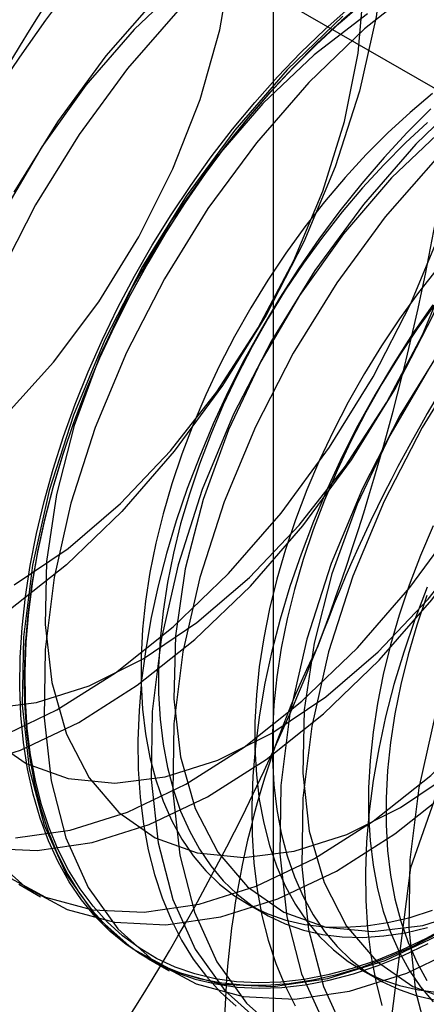
# Model space of a CAD drawing. Units: millimetres. Extents: x -245 to 3955, y -254 to 2716.
# Drawn here: x 3502 to 3503, y 1943 to 1947 of the extents above; entities that cross this region are included whole.
import ezdxf

# ---------------------------------------------------------------- set-up
doc = ezdxf.new("R2010")
doc.units = ezdxf.units.MM
doc.header["$LTSCALE"] = 2

msp = doc.modelspace()

# ---------------------------------------------------------------- linework, layer by layer
at = {"color": 7, "linetype": 'Continuous', "lineweight": 25}
for p, q in [((3502.7037, 1977.7127), (3502.7037, 1931.9864)), ((3503.4523, 1946.3926), (3502.0484, 1947.2031)), ((3501.6567, 1943.1618), (3501.7464, 1943.11)), ((3502.5949, 1943.0821), (3502.6671, 1943.0404)), ((3502.1871, 1942.8556), (3502.2767, 1942.8039)), ((3503.0632, 1942.8117), (3503.1354, 1942.77))]:
    msp.add_line(p, q, dxfattribs=at)
at = {"color": 7, "linetype": 'Continuous', "lineweight": 25, "flags": 128}
for points in [[(3501.439, 1948.2486), (3501.679, 1948.3632), (3501.9139, 1948.4374), (3502.1394, 1948.4697), (3502.3513, 1948.4596), (3502.5456, 1948.4073), (3502.7186, 1948.3137), (3502.8673, 1948.1806), (3502.9887, 1948.0105), (3503.0807, 1947.8065), (3503.1415, 1947.5724), (3503.17, 1947.3126), (3503.1657, 1947.032), (3503.1286, 1946.7357), (3503.0595, 1946.4293), (3502.9595, 1946.1185), (3502.8307, 1945.8091), (3502.6753, 1945.5068), (3502.4963, 1945.2173), (3502.2971, 1944.9459), (3502.0812, 1944.6978)], [(3501.5983, 1945.0887), (3501.8005, 1945.3125), (3501.9862, 1945.5612), (3502.151, 1945.8289), (3502.2911, 1946.1094), (3502.4031, 1946.396), (3502.4845, 1946.6821), (3502.5333, 1946.9609), (3502.5484, 1947.2259), (3502.5294, 1947.471), (3502.4768, 1947.6902), (3502.3919, 1947.8786), (3502.2766, 1948.0317), (3502.1335, 1948.1459), (3501.9662, 1948.2185), (3501.7784, 1948.2479), (3501.5746, 1948.2333)], [(3501.6383, 1944.3957), (3501.8599, 1944.5456), (3502.0761, 1944.7311), (3502.2817, 1944.9479), (3502.4719, 1945.1909), (3502.6423, 1945.4544), (3502.7889, 1945.7323), (3502.9082, 1946.018), (3502.9974, 1946.3048), (3503.0545, 1946.5861), (3503.0781, 1946.8552), (3503.0677, 1947.1057), (3503.0234, 1947.332), (3502.9464, 1947.5285), (3502.8384, 1947.6908), (3502.702, 1947.815), (3502.5404, 1947.8982), (3502.3573, 1947.9385), (3502.1571, 1947.9349), (3501.9445, 1947.8875), (3501.7243, 1947.7975), (3501.5018, 1947.6668)], [(3501.5205, 1943.3106), (3501.7327, 1943.3005), (3501.9585, 1943.3329), (3502.1938, 1943.4072), (3502.4342, 1943.5219), (3502.6752, 1943.675), (3502.9122, 1943.8637), (3503.141, 1944.0843), (3503.3572, 1944.3328), (3503.5568, 1944.6046), (3503.736, 1944.8945), (3503.8916, 1945.1973), (3504.0207, 1945.5072), (3504.1208, 1945.8185), (3504.19, 1946.1254), (3504.2272, 1946.4221), (3504.2315, 1946.7032), (3504.203, 1946.9633)], [(3501.5932, 1943.2024), (3501.7666, 1943.1086), (3501.9611, 1943.0562), (3502.1733, 1943.0461), (3502.3992, 1943.0785), (3502.6345, 1943.1528), (3502.8749, 1943.2675), (3503.1158, 1943.4206), (3503.3529, 1943.6093), (3503.5817, 1943.8299), (3503.7978, 1944.0784), (3503.9974, 1944.3502), (3504.1767, 1944.6402), (3504.3323, 1944.9429), (3504.4613, 1945.2528), (3504.5614, 1945.5641), (3504.6307, 1945.871), (3504.6678, 1946.1677), (3504.6722, 1946.4488), (3504.6436, 1946.709), (3504.5827, 1946.9434)], [(3503.1459, 1942.2497), (3503.2705, 1943.23), (3503.6321, 1944.2582), (3504.1953, 1945.2336), (3504.9049, 1946.0608), (3505.6915, 1946.6588), (3506.4781, 1946.969), (3507.1878, 1946.9611), (3507.7509, 1946.6359), (3508.1125, 1946.0252), (3508.2371, 1945.1888), (3508.1125, 1944.2085), (3507.7509, 1943.1803), (3507.1878, 1942.2048), (3506.4781, 1941.3777), (3505.6915, 1940.7797), (3504.9049, 1940.4694), (3504.1953, 1940.4773), (3503.6321, 1940.8025), (3503.2705, 1941.4132), (3503.1459, 1942.2497)], [(3501.534, 1943.2839), (3501.6829, 1943.1506), (3501.8562, 1943.0569), (3502.0508, 1943.0045), (3502.263, 1942.9944), (3502.4888, 1943.0267), (3502.7242, 1943.101), (3502.9645, 1943.2158), (3503.2055, 1943.3689), (3503.4426, 1943.5575), (3503.6713, 1943.7781), (3503.8875, 1944.0267), (3504.0871, 1944.2984), (3504.2664, 1944.5884), (3504.422, 1944.8911), (3504.551, 1945.2011), (3504.6511, 1945.5123), (3504.7204, 1945.8192), (3504.7575, 1946.1159), (3504.7618, 1946.397), (3504.7333, 1946.6572), (3504.6724, 1946.8916)], [(3501.5383, 1943.7626), (3501.6878, 1943.6586), (3501.8607, 1943.5966), (3502.0529, 1943.5782), (3502.2599, 1943.6038), (3502.477, 1943.6727), (3502.6989, 1943.7834), (3502.9206, 1943.9333), (3503.1367, 1944.1188), (3503.3424, 1944.3356), (3503.5326, 1944.5786), (3503.703, 1944.8421), (3503.8496, 1945.12), (3503.9689, 1945.4057), (3504.0581, 1945.6925), (3504.1152, 1945.9738), (3504.1388, 1946.2429), (3504.1283, 1946.4934), (3504.0841, 1946.7197), (3504.0071, 1946.9162)], [(3502.343, 1946.8863), (3502.1314, 1946.6846)], [(3503.3174, 1946.8752), (3503.0804, 1946.6866), (3502.8516, 1946.466)], [(3502.2316, 1946.8239), (3502.0154, 1946.5754), (3501.8159, 1946.3036), (3501.6366, 1946.0136)], [(3501.5225, 1943.8844), (3501.7296, 1943.91), (3501.9466, 1943.9789), (3502.1686, 1944.0896), (3502.3902, 1944.2394), (3502.6064, 1944.4249), (3502.812, 1944.6417), (3503.0023, 1944.8847), (3503.1727, 1945.1483), (3503.3192, 1945.4261), (3503.4385, 1945.7118), (3503.5278, 1945.9987), (3503.5848, 1946.2799), (3503.6084, 1946.549), (3503.598, 1946.7996)], [(3502.3213, 1946.7721), (3502.1051, 1946.5236), (3501.9055, 1946.2518), (3501.7263, 1945.9619), (3501.5707, 1945.6591)], [(3501.5738, 1943.7651), (3501.8142, 1943.8798), (3502.0552, 1944.033), (3502.2922, 1944.2216), (3502.521, 1944.4422), (3502.7372, 1944.6907), (3502.9368, 1944.9625), (3503.116, 1945.2525), (3503.2716, 1945.5552), (3503.4007, 1945.8651), (3503.5008, 1946.1764), (3503.57, 1946.4833), (3503.6072, 1946.78)], [(3503.3769, 1942.955), (3503.2733, 1942.9023), (3503.1702, 1942.8568), (3503.068, 1942.8188), (3502.9671, 1942.7884), (3502.8677, 1942.7658), (3502.7703, 1942.7509), (3502.6752, 1942.7439), (3502.5826, 1942.7447), (3502.493, 1942.7534), (3502.4066, 1942.7699), (3502.3237, 1942.7942), (3502.2446, 1942.8262), (3502.1696, 1942.8658), (3502.099, 1942.9128), (3502.0329, 1942.9671), (3501.9717, 1943.0285), (3501.9154, 1943.0968), (3501.8644, 1943.1717), (3501.8188, 1943.253), (3501.7787, 1943.3404), (3501.7443, 1943.4337), (3501.7158, 1943.5324), (3501.6931, 1943.6363), (3501.6764, 1943.7449), (3501.6658, 1943.858), (3501.6612, 1943.9751), (3501.6627, 1944.0958), (3501.6703, 1944.2197), (3501.684, 1944.3465), (3501.7037, 1944.4755), (3501.7293, 1944.6064), (3501.7608, 1944.7388), (3501.7981, 1944.8722), (3501.8409, 1945.0061), (3501.8893, 1945.1401), (3501.9429, 1945.2736), (3502.0017, 1945.4063), (3502.0654, 1945.5377), (3502.1337, 1945.6674), (3502.2066, 1945.7948), (3502.2837, 1945.9196), (3502.3647, 1946.0413), (3502.4494, 1946.1595), (3502.5374, 1946.2737), (3502.6285, 1946.3837), (3502.7224, 1946.489), (3502.8187, 1946.5893), (3502.9172, 1946.6841), (3503.0174, 1946.7733)], [(3503.086, 1946.8052), (3502.985, 1946.7191), (3502.8857, 1946.627), (3502.7883, 1946.5294), (3502.6931, 1946.4266), (3502.6006, 1946.3189), (3502.5109, 1946.2067), (3502.4245, 1946.0905), (3502.3417, 1945.9705), (3502.2626, 1945.8472), (3502.1876, 1945.721), (3502.1169, 1945.5924), (3502.0509, 1945.4619), (3501.9896, 1945.3298), (3501.9334, 1945.1966), (3501.8824, 1945.0627), (3501.8368, 1944.9287), (3501.7967, 1944.795), (3501.7623, 1944.6621), (3501.7337, 1944.5304), (3501.7111, 1944.4003), (3501.6944, 1944.2724), (3501.6837, 1944.147), (3501.6792, 1944.0247), (3501.6807, 1943.9057), (3501.6883, 1943.7906), (3501.702, 1943.6797), (3501.7217, 1943.5733), (3501.7473, 1943.472), (3501.7788, 1943.376), (3501.816, 1943.2856), (3501.8589, 1943.2012), (3501.9072, 1943.123), (3501.9609, 1943.0514), (3502.0196, 1942.9865), (3502.0833, 1942.9287), (3502.1517, 1942.878), (3502.2246, 1942.8347), (3502.3016, 1942.7989), (3502.3826, 1942.7707), (3502.4673, 1942.7503), (3502.5554, 1942.7377), (3502.6465, 1942.7329), (3502.7404, 1942.736), (3502.8367, 1942.747), (3502.9351, 1942.7658), (3503.0353, 1942.7923), (3503.1369, 1942.8265), (3503.2396, 1942.8682), (3503.343, 1942.9174)], [(3503.4378, 1942.9937), (3503.3348, 1942.9378), (3503.2321, 1942.889), (3503.1302, 1942.8476), (3503.0293, 1942.8136), (3502.9299, 1942.7873), (3502.8321, 1942.7686), (3502.7365, 1942.7577), (3502.6433, 1942.7547), (3502.5529, 1942.7594), (3502.4654, 1942.7719), (3502.3814, 1942.7922), (3502.3009, 1942.8201), (3502.2244, 1942.8557), (3502.1521, 1942.8987), (3502.0842, 1942.949), (3502.021, 1943.0064), (3501.9627, 1943.0708), (3501.9094, 1943.1419), (3501.8614, 1943.2195), (3501.8189, 1943.3033), (3501.7819, 1943.3931), (3501.7506, 1943.4884), (3501.7252, 1943.589), (3501.7056, 1943.6945), (3501.6921, 1943.8046), (3501.6845, 1943.9189), (3501.683, 1944.037), (3501.6875, 1944.1585), (3501.6981, 1944.283), (3501.7147, 1944.41), (3501.7372, 1944.5391), (3501.7655, 1944.6699), (3501.7997, 1944.8018), (3501.8395, 1944.9345), (3501.8847, 1945.0676), (3501.9354, 1945.2004), (3501.9912, 1945.3327), (3502.052, 1945.4638), (3502.1176, 1945.5934), (3502.1877, 1945.7211), (3502.2622, 1945.8463), (3502.3407, 1945.9687), (3502.423, 1946.0878), (3502.5087, 1946.2033), (3502.5977, 1946.3147), (3502.6896, 1946.4216), (3502.7841, 1946.5236), (3502.8808, 1946.6205), (3502.9794, 1946.7119), (3503.0796, 1946.7974)], [(3503.9991, 1946.774), (3503.7581, 1946.6208), (3503.521, 1946.4322), (3503.2923, 1946.2116)], [(3501.4282, 1943.639), (3501.6635, 1943.7133), (3501.9039, 1943.8281), (3502.1448, 1943.9812), (3502.3819, 1944.1698), (3502.6107, 1944.3904), (3502.8269, 1944.639), (3503.0264, 1944.9107), (3503.2057, 1945.2007), (3503.3613, 1945.5034), (3503.4904, 1945.8134), (3503.5904, 1946.1246), (3503.6597, 1946.4315), (3503.6968, 1946.7283)], [(3501.643, 1943.3523), (3501.8688, 1943.3847), (3502.1042, 1943.4589), (3502.3445, 1943.5737), (3502.5855, 1943.7268), (3502.8226, 1943.9154), (3503.0513, 1944.1361), (3503.2675, 1944.3846), (3503.4671, 1944.6563), (3503.6464, 1944.9463), (3503.802, 1945.2491), (3503.931, 1945.559), (3504.0311, 1945.8703), (3504.1004, 1946.1771), (3504.1375, 1946.4739), (3504.1418, 1946.7549)], [(3503.0928, 1946.7484), (3502.8733, 1946.5802), (3502.6618, 1946.3785)], [(3502.9907, 1946.7384), (3502.7619, 1946.5177)], [(3502.1314, 1946.6846), (3501.9329, 1946.454), (3501.7521, 1946.2), (3501.5931, 1945.9285)], [(3502.7619, 1946.5177), (3502.5458, 1946.2692), (3502.3462, 1945.9974), (3502.1669, 1945.7075), (3502.0113, 1945.4047), (3501.8823, 1945.0948), (3501.7822, 1944.7835), (3501.7129, 1944.4767), (3501.6758, 1944.1799), (3501.6714, 1943.8988), (3501.7, 1943.6387), (3501.7609, 1943.4042), (3501.853, 1943.1999), (3501.9747, 1943.0295), (3502.1235, 1942.8962), (3502.2969, 1942.8025), (3502.4915, 1942.7501), (3502.7037, 1942.74), (3502.9295, 1942.7724), (3503.1648, 1942.8466), (3503.4052, 1942.9614)], [(3502.8516, 1946.466), (3502.6354, 1946.2174), (3502.4359, 1945.9457), (3502.2566, 1945.6557), (3502.101, 1945.353), (3501.9719, 1945.043), (3501.8719, 1944.7318), (3501.8026, 1944.4249), (3501.7654, 1944.1282), (3501.7611, 1943.8471), (3501.7897, 1943.5869), (3501.8506, 1943.3525), (3501.9427, 1943.1482), (3502.0643, 1942.9778), (3502.2132, 1942.8445), (3502.3866, 1942.7507), (3502.5811, 1942.6983), (3502.7933, 1942.6882), (3503.0192, 1942.7206), (3503.2545, 1942.7948), (3503.4949, 1942.9096)], [(3503.3609, 1946.42), (3503.2681, 1946.342), (3503.1769, 1946.258), (3503.0875, 1946.1685), (3503.0005, 1946.0738), (3502.9161, 1945.9742), (3502.8347, 1945.8702), (3502.7566, 1945.7623), (3502.6822, 1945.6508), (3502.6117, 1945.5362), (3502.5455, 1945.419), (3502.4838, 1945.2997), (3502.4269, 1945.1787), (3502.375, 1945.0566), (3502.3282, 1944.9339), (3502.2869, 1944.811), (3502.2512, 1944.6885), (3502.2212, 1944.5669), (3502.1971, 1944.4466), (3502.1789, 1944.3282), (3502.1667, 1944.2122), (3502.1606, 1944.0989), (3502.1606, 1943.989), (3502.1667, 1943.8828), (3502.1789, 1943.7809), (3502.1971, 1943.6835), (3502.2212, 1943.5911), (3502.2512, 1943.5041), (3502.2869, 1943.4228), (3502.3282, 1943.3476), (3502.375, 1943.2788), (3502.4269, 1943.2167), (3502.4838, 1943.1614), (3502.5455, 1943.1134), (3502.6117, 1943.0726), (3502.6822, 1943.0394), (3502.7566, 1943.0138), (3502.8347, 1942.996), (3502.9161, 1942.986), (3503.0005, 1942.9839), (3503.0875, 1942.9897), (3503.1769, 1943.0033), (3503.2681, 1943.0247), (3503.3609, 1943.0538)], [(3502.6618, 1946.3785), (3502.4633, 1946.1479), (3502.2824, 1945.8939), (3502.1235, 1945.6224), (3501.9901, 1945.3397), (3501.8856, 1945.0526), (3501.8122, 1944.7677), (3501.7717, 1944.4918), (3501.7651, 1944.2312), (3501.7926, 1943.9921), (3501.8534, 1943.7801), (3501.9461, 1943.6001), (3502.0687, 1943.4565), (3502.2181, 1943.3524), (3502.391, 1943.2905), (3502.5832, 1943.2721), (3502.7902, 1943.2977), (3503.0073, 1943.3666), (3503.2292, 1943.4773), (3503.4509, 1943.6271)], [(3503.354, 1946.3567), (3503.2566, 1946.2591), (3503.1614, 1946.1563), (3503.0689, 1946.0486), (3502.9793, 1945.9364), (3502.8928, 1945.8201), (3502.81, 1945.7001), (3502.7309, 1945.5768), (3502.6559, 1945.4507), (3502.5853, 1945.3221), (3502.5192, 1945.1915), (3502.4579, 1945.0594), (3502.4017, 1944.9262), (3502.3507, 1944.7924), (3502.3051, 1944.6584), (3502.265, 1944.5247), (3502.2306, 1944.3918), (3502.202, 1944.26), (3502.1794, 1944.13), (3502.1627, 1944.0021), (3502.152, 1943.8767), (3502.1475, 1943.7543), (3502.149, 1943.6354), (3502.1566, 1943.5202), (3502.1703, 1943.4093), (3502.19, 1943.303), (3502.2156, 1943.2016), (3502.2471, 1943.1056), (3502.2843, 1943.0153), (3502.3272, 1942.9308), (3502.3755, 1942.8527), (3502.4292, 1942.781), (3502.488, 1942.7162), (3502.5516, 1942.6583)], [(3503.3403, 1946.3003), (3503.2491, 1946.2163), (3503.1598, 1946.1268), (3503.0727, 1946.0321), (3502.9883, 1945.9325), (3502.9069, 1945.8285), (3502.8289, 1945.7206), (3502.7544, 1945.6091), (3502.684, 1945.4945), (3502.6177, 1945.3773), (3502.556, 1945.258), (3502.4991, 1945.137), (3502.4472, 1945.0149), (3502.4005, 1944.8922), (3502.3592, 1944.7693), (3502.3234, 1944.6468), (3502.2935, 1944.5252), (3502.2693, 1944.4049), (3502.2511, 1944.2865), (3502.2389, 1944.1705), (3502.2328, 1944.0573), (3502.2328, 1943.9473), (3502.2389, 1943.8412), (3502.2511, 1943.7392), (3502.2693, 1943.6418), (3502.2935, 1943.5494), (3502.3234, 1943.4624), (3502.3592, 1943.3811), (3502.4005, 1943.3059), (3502.4472, 1943.2371), (3502.4991, 1943.175), (3502.556, 1943.1198), (3502.6177, 1943.0717), (3502.684, 1943.0309), (3502.7544, 1942.9977), (3502.8289, 1942.9721), (3502.9069, 1942.9543), (3502.9883, 1942.9443), (3503.0727, 1942.9422), (3503.1598, 1942.948), (3503.2491, 1942.9616), (3503.3403, 1942.983)], [(3503.4036, 1946.274), (3503.1921, 1946.0723)], [(3503.2923, 1946.2116), (3503.0761, 1945.9631), (3502.8765, 1945.6913), (3502.6972, 1945.4013), (3502.5416, 1945.0986), (3502.4126, 1944.7887), (3502.3125, 1944.4774), (3502.2432, 1944.1705), (3502.2061, 1943.8738), (3502.2018, 1943.5927), (3502.2303, 1943.3325), (3502.2912, 1943.0981), (3502.3834, 1942.8938), (3502.505, 1942.7234), (3502.6539, 1942.5901)], [(3503.3819, 1946.1598), (3503.1658, 1945.9113), (3502.9662, 1945.6395), (3502.7869, 1945.3496), (3502.6313, 1945.0468), (3502.5023, 1944.7369), (3502.4022, 1944.4256), (3502.3329, 1944.1187), (3502.2958, 1943.822), (3502.2914, 1943.5409), (3502.32, 1943.2808), (3502.3809, 1943.0463), (3502.473, 1942.842), (3502.5947, 1942.6716), (3502.7435, 1942.5383)], [(3503.1921, 1946.0723), (3502.9936, 1945.8417), (3502.8128, 1945.5877), (3502.6538, 1945.3162), (3502.5205, 1945.0336), (3502.4159, 1944.7465), (3502.3425, 1944.4616), (3502.3021, 1944.1856), (3502.2955, 1943.925), (3502.3229, 1943.6859), (3502.3837, 1943.4739), (3502.4765, 1943.294), (3502.599, 1943.1503), (3502.7485, 1943.0463), (3502.9213, 1942.9843), (3503.1135, 1942.9659), (3503.3206, 1942.9915), (3503.5376, 1943.0604)], [(3503.8226, 1945.9054), (3503.6064, 1945.6569), (3503.4068, 1945.3851), (3503.2276, 1945.0952), (3503.072, 1944.7924), (3502.9429, 1944.4825), (3502.8428, 1944.1712), (3502.7736, 1943.8643), (3502.7364, 1943.5676), (3502.7321, 1943.2865), (3502.7606, 1943.0264), (3502.8216, 1942.7919), (3502.9137, 1942.5876)], [(3503.9123, 1945.8537), (3503.6961, 1945.6051), (3503.4965, 1945.3334), (3503.3172, 1945.0434), (3503.1616, 1944.7406), (3503.0326, 1944.4307), (3502.9325, 1944.1195), (3502.8633, 1943.8126), (3502.8261, 1943.5158), (3502.8218, 1943.2348), (3502.8503, 1942.9746), (3502.9112, 1942.7402), (3503.0034, 1942.5359)], [(3503.3844, 1945.7038), (3503.303, 1945.5999), (3503.2249, 1945.4919), (3503.1505, 1945.3804), (3503.0801, 1945.2658), (3503.0138, 1945.1486), (3502.9521, 1945.0293), (3502.8952, 1944.9084), (3502.8433, 1944.7863), (3502.7966, 1944.6635), (3502.7553, 1944.5407), (3502.7195, 1944.4181), (3502.6895, 1944.2965), (3502.6654, 1944.1762), (3502.6472, 1944.0578), (3502.635, 1943.9418), (3502.6289, 1943.8286), (3502.6289, 1943.7187), (3502.635, 1943.6125), (3502.6472, 1943.5105), (3502.6654, 1943.4131), (3502.6895, 1943.3207), (3502.7195, 1943.2337), (3502.7553, 1943.1525), (3502.7966, 1943.0773), (3502.8433, 1943.0085), (3502.8952, 1942.9463), (3502.9521, 1942.8911), (3503.0138, 1942.843), (3503.0801, 1942.8023), (3503.1505, 1942.7691), (3503.2249, 1942.7435), (3503.303, 1942.7257), (3503.3844, 1942.7157)], [(3504.3529, 1945.5993), (3504.1368, 1945.3508), (3503.9372, 1945.079), (3503.7579, 1944.789), (3503.6023, 1944.4863), (3503.4733, 1944.1764), (3503.3732, 1943.8651), (3503.3039, 1943.5582), (3503.2668, 1943.2615), (3503.2624, 1942.9804), (3503.291, 1942.7202), (3503.3519, 1942.4858)], [(3503.3752, 1945.5582), (3503.2972, 1945.4502), (3503.2227, 1945.3387), (3503.1523, 1945.2241), (3503.0861, 1945.107), (3503.0244, 1944.9876), (3502.9674, 1944.8667), (3502.9155, 1944.7446), (3502.8688, 1944.6218), (3502.8275, 1944.499), (3502.7918, 1944.3765), (3502.7618, 1944.2548), (3502.7376, 1944.1346), (3502.7194, 1944.0162), (3502.7073, 1943.9001), (3502.7012, 1943.7869), (3502.7012, 1943.677), (3502.7073, 1943.5708), (3502.7194, 1943.4688), (3502.7376, 1943.3714), (3502.7618, 1943.279), (3502.7918, 1943.192), (3502.8275, 1943.1108), (3502.8688, 1943.0356), (3502.9155, 1942.9668), (3502.9674, 1942.9046), (3503.0244, 1942.8494), (3503.0861, 1942.8013), (3503.1523, 1942.7606), (3503.2227, 1942.7274), (3503.2972, 1942.7018), (3503.3752, 1942.684)], [(3503.3612, 1945.5498), (3503.2783, 1945.4298), (3503.1992, 1945.3065), (3503.1242, 1945.1803), (3503.0536, 1945.0517), (3502.9875, 1944.9212), (3502.9263, 1944.789), (3502.87, 1944.6558), (3502.819, 1944.522), (3502.7734, 1944.388), (3502.7333, 1944.2543), (3502.6989, 1944.1214), (3502.6704, 1943.9897), (3502.6477, 1943.8596), (3502.631, 1943.7317), (3502.6204, 1943.6063), (3502.6158, 1943.484), (3502.6173, 1943.365), (3502.6249, 1943.2499), (3502.6386, 1943.1389), (3502.6583, 1943.0326), (3502.6839, 1942.9313), (3502.7154, 1942.8353), (3502.7527, 1942.7449), (3502.7955, 1942.6605)], [(3503.3431, 1945.2816), (3503.1841, 1945.0101), (3503.0508, 1944.7274), (3502.9462, 1944.4403), (3502.8728, 1944.1554), (3502.8324, 1943.8795), (3502.8258, 1943.6189), (3502.8532, 1943.3798), (3502.914, 1943.1678), (3503.0068, 1942.9878), (3503.1293, 1942.8441), (3503.2788, 1942.7401), (3503.4516, 1942.6782)], [(3502.0812, 1944.6978), (3501.8528, 1944.4775), (3501.6161, 1944.2892)], [(3503.3635, 1944.638), (3503.3116, 1944.5159), (3503.2649, 1944.3932), (3503.2236, 1944.2703), (3503.1879, 1944.1478), (3503.1579, 1944.0262), (3503.1337, 1943.9059), (3503.1155, 1943.7875), (3503.1034, 1943.6715), (3503.0973, 1943.5582), (3503.0973, 1943.4483), (3503.1034, 1943.3421), (3503.1155, 1943.2402), (3503.1337, 1943.1428), (3503.1579, 1943.0504), (3503.1879, 1942.9634), (3503.2236, 1942.8821), (3503.2649, 1942.8069), (3503.3116, 1942.7381), (3503.3635, 1942.676)], [(3503.3383, 1944.3855), (3503.2873, 1944.2517), (3503.2417, 1944.1177), (3503.2016, 1943.984), (3503.1673, 1943.851), (3503.1387, 1943.7193), (3503.116, 1943.5893), (3503.0993, 1943.4614), (3503.0887, 1943.336), (3503.0841, 1943.2136), (3503.0856, 1943.0946), (3503.0932, 1942.9795), (3503.1069, 1942.8686), (3503.1266, 1942.7623), (3503.1522, 1942.6609)], [(3503.3371, 1944.3515), (3503.2958, 1944.2286), (3503.2601, 1944.1061), (3503.2301, 1943.9845), (3503.2059, 1943.8642), (3503.1877, 1943.7458), (3503.1756, 1943.6298), (3503.1695, 1943.5165), (3503.1695, 1943.4066), (3503.1756, 1943.3005), (3503.1877, 1943.1985), (3503.2059, 1943.1011), (3503.2301, 1943.0087), (3503.2601, 1942.9217), (3503.2958, 1942.8404), (3503.3371, 1942.7652)]]:
    msp.add_lwpolyline(points, dxfattribs=at)
at = {"color": 7, "linetype": 'Continuous', "lineweight": 25}
for centre, radius, start, end in [((3506.7332, 1943.1272), 6.1311, 122.61303, 159.79783), ((3509.457, 1941.8879), 9.118, 144.34319, 158.40003), ((3508.6424, 1942.0251), 6.1311, 122.61303, 159.79783), ((3493.2986, 1947.7411), 10.2429, 339.43032, 352.43473), ((3494.5083, 1947.4457), 9.0078, 324.25671, 338.48651), ((3506.1548, 1942.5093), 3.6519, 153.4364, 206.5636)]:
    msp.add_arc(centre, radius, start, end, dxfattribs=at)

doc.saveas('drawing.dxf')
